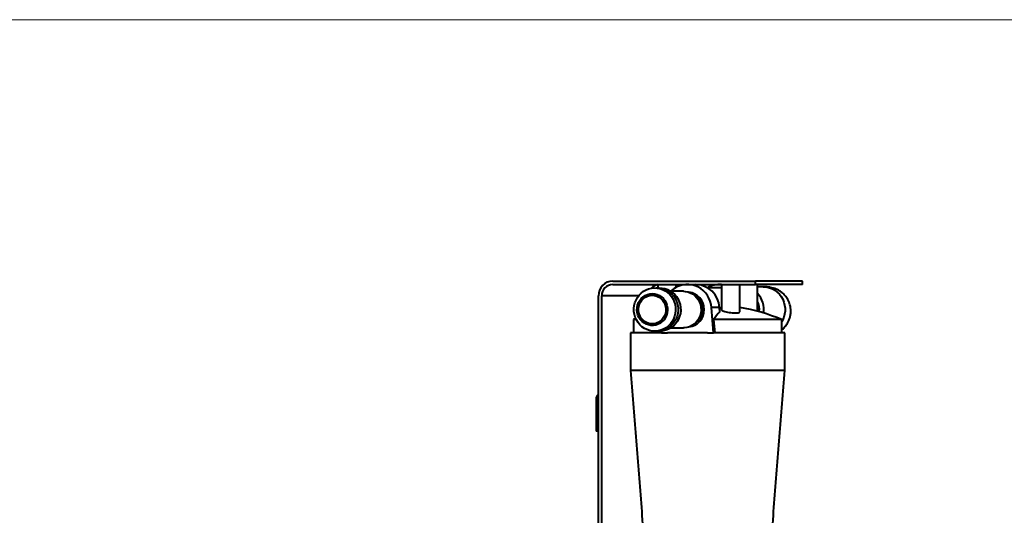
# Model space of a CAD drawing. Units: millimetres. Extents: x -2765 to 20772, y -1713 to 11315.
# Drawn here: x 16913 to 17775, y -283 to 151 of the extents above; entities that cross this region are included whole.
import ezdxf

# ---------------------------------------------------------------- set-up
doc = ezdxf.new("R2010")
doc.units = ezdxf.units.MM
doc.layers.add('0- COTATION', color=7, linetype='Continuous', lineweight=5)
doc.styles.add('Sodimate', font='GOTHICB.TTF')
doc.dimstyles.new('SOD X 1-50', dxfattribs={"dimscale": 50, "dimtxt": 2.5, "dimasz": 2.5, "dimexe": 1.25, "dimexo": 1.5, "dimtad": 0, "dimtih": 1, "dimtoh": 1, "dimtxsty": 'Sodimate', "dimcen": 0, "dimclrd": 256, "dimclre": 256, "dimclrt": 256, "dimadec": 0, "dimazin": 0, "dimtfac": 1, "dimtofl": 0, "dimtmove": 0, "dimatfit": 3, "dimfxl": 0, "dimtzin": 9, "dimlwd": -1, "dimlwe": -1, "dimarcsym": 0})

# ---------------------------------------------------------------- blocks, each defined once
blk = doc.blocks.new('*D98')
at = {"layer": '0- COTATION'}
for p, q in [((16563.32, 151.42), (18050.35, 151.42)), ((17987.85, 26.42), (17987.85, -683.69)), ((17987.85, -1587.6), (17987.85, -877.48)), ((16143.28, -1712.6), (18050.35, -1712.6))]:
    blk.add_line(p, q, dxfattribs=at)
for points in [[(17967.02, 26.42), (18008.68, 26.42), (17987.85, 151.42)], [(17967.02, -1587.6), (18008.68, -1587.6), (17987.85, -1712.6)]]:
    blk.add_solid(points, dxfattribs=at)
at = {"layer": 'Defpoints', "color": 0}
for p in [(16488.32, 151.42), (16068.28, -1712.6), (17987.85, -1712.6)]:
    blk.add_point(p, dxfattribs=at)
at = {"layer": '0- COTATION', "insert": (17987.85, -780.59), "char_height": 125, "attachment_point": 5, "style": 'Sodimate'}
blk.add_mtext('1864', dxfattribs=at)

msp = doc.modelspace()

# ---------------------------------------------------------------- linework, layer by layer
at = {"color": 7, "linetype": 'Continuous', "lineweight": 40}
for p, q in [((17432.319, -77.598), (17557.366, -77.598)), ((17432.319, -80.598), (17557.366, -80.598)), ((17527.52, -83.657), (17526.08, -83.598)), ((17598.378, -77.598), (17557.366, -77.598)), ((17557.366, -80.598), (17557.366, -77.598)), ((17598.378, -80.598), (17557.366, -80.598)), ((17598.378, -80.598), (17598.378, -77.598)), ((17419.815, -690.598), (17419.815, -90.598)), ((17454.928, -90.598), (17422.7, -90.598)), ((17422.7, -690.598), (17422.7, -90.598)), ((17525.851, -100.888), (17518.743, -100.888)), ((17520.394, -122.898), (17518.743, -100.888)), ((17526.12, -104.467), (17525.851, -100.888)), ((17452.498, -110.547), (17450.417, -111.398)), ((17452.9, -111.398), (17450.417, -111.398)), ((17580.417, -111.398), (17520.656, -111.398)), ((17474.896, -122.898), (17447.917, -122.898)), ((17474.998, -121.536), (17474.896, -122.898)), ((17474.896, -122.898), (17480.138, -122.898)), ((17515.152, -122.898), (17480.138, -122.898)), ((17515.152, -122.898), (17520.394, -122.898)), ((17520.88, -122.898), (17520.394, -122.898)), ((17582.917, -122.898), (17520.88, -122.898)), ((17582.917, -155.898), (17447.917, -155.898)), ((17419.815, -180.417), (17417.722, -180.417)), ((17419.815, -209.167), (17417.722, -209.167))]:
    msp.add_line(p, q, dxfattribs=at)
at = {"color": 7, "linetype": 'Continuous', "lineweight": 40, "flags": 128}
for points in [[(17464.59, -121.011), (17462.22, -120.202), (17459.978, -119.064), (17457.907, -117.62), (17456.043, -115.896), (17454.423, -113.924), (17453.076, -111.741), (17452.028, -109.388), (17451.298, -106.908), (17450.899, -104.349), (17450.839, -101.756), (17451.12, -99.179), (17451.735, -96.666), (17452.673, -94.264), (17453.918, -92.016), (17455.445, -89.966), (17457.227, -88.151), (17459.23, -86.605), (17461.416, -85.358), (17463.746, -84.431), (17466.176, -83.842), (17468.659, -83.604), (17471.151, -83.718), (17473.605, -84.185), (17475.975, -84.995), (17478.216, -86.132), (17480.288, -87.576), (17482.151, -89.301), (17483.771, -91.272), (17485.118, -93.455), (17486.166, -95.808), (17486.897, -98.288), (17487.296, -100.848), (17487.355, -103.44), (17487.075, -106.017), (17486.46, -108.53), (17485.521, -110.933), (17484.277, -113.18), (17482.749, -115.23), (17480.968, -117.045), (17478.965, -118.591), (17476.778, -119.839), (17474.448, -120.765), (17472.019, -121.354), (17469.535, -121.593), (17467.043, -121.478), (17464.59, -121.011)], [(17470.203, -83.633), (17470.871, -83.604), (17473.363, -83.718), (17475.816, -84.185), (17478.186, -84.995), (17480.428, -86.132), (17482.499, -87.576), (17484.363, -89.301), (17485.983, -91.272), (17487.33, -93.455), (17488.378, -95.808), (17489.108, -98.288), (17489.507, -100.848), (17489.567, -103.44), (17489.286, -106.017), (17488.671, -108.53), (17487.733, -110.933), (17486.488, -113.18), (17484.961, -115.23), (17483.179, -117.045), (17481.176, -118.591), (17478.99, -119.839), (17476.66, -120.765), (17474.23, -121.354), (17471.747, -121.593), (17470.203, -121.563)], [(17472.414, -83.633), (17473.082, -83.604), (17475.574, -83.718), (17478.028, -84.185), (17480.398, -84.995), (17482.639, -86.132), (17484.711, -87.576), (17486.574, -89.301), (17488.194, -91.272), (17489.541, -93.455), (17490.589, -95.808), (17491.32, -98.288), (17491.718, -100.848), (17491.778, -103.44), (17491.498, -106.017), (17490.883, -108.53), (17489.944, -110.933), (17488.699, -113.18), (17487.172, -115.23), (17485.39, -117.045), (17483.388, -118.591), (17481.201, -119.839), (17478.871, -120.765), (17476.442, -121.354), (17473.958, -121.593), (17472.414, -121.563)], [(17518.743, -100.888), (17518.352, -98.062), (17517.613, -95.314), (17516.538, -92.688), (17515.145, -90.228), (17513.457, -87.977), (17511.503, -85.972), (17509.316, -84.247), (17506.933, -82.83), (17504.393, -81.747), (17501.74, -81.014), (17499.018, -80.644), (17496.272, -80.644), (17493.55, -81.014), (17490.897, -81.747), (17488.357, -82.83), (17485.974, -84.247), (17483.787, -85.972), (17483.121, -86.598)], [(17563.948, -82.598), (17564.591, -82.609), (17567.148, -82.877), (17569.648, -83.496), (17572.046, -84.456), (17574.299, -85.74), (17576.368, -87.325), (17578.216, -89.182), (17579.808, -91.279), (17581.118, -93.578), (17582.121, -96.038), (17582.8, -98.614), (17583.143, -101.262), (17583.143, -103.934), (17582.8, -106.582), (17582.121, -109.159), (17581.118, -111.618), (17580.417, -112.935)], [(17463.578, -116.112), (17461.535, -115.385), (17459.631, -114.328), (17457.915, -112.966), (17456.432, -111.336), (17455.219, -109.479), (17454.308, -107.444), (17453.724, -105.284), (17453.48, -103.054), (17453.583, -100.813), (17454.03, -98.617), (17454.811, -96.525), (17455.905, -94.59), (17457.282, -92.862), (17458.909, -91.387), (17460.742, -90.202), (17462.734, -89.338), (17464.834, -88.817), (17466.987, -88.654), (17469.138, -88.851), (17471.23, -89.405), (17473.209, -90.3), (17475.025, -91.514), (17476.63, -93.014), (17477.982, -94.763), (17479.047, -96.715), (17479.798, -98.82), (17480.213, -101.022), (17480.284, -103.265), (17480.008, -105.491), (17479.391, -107.641), (17478.451, -109.662), (17477.212, -111.499), (17475.705, -113.106), (17473.969, -114.44), (17472.05, -115.468), (17469.997, -116.163), (17467.864, -116.506), (17465.706, -116.489), (17463.578, -116.112)], [(17463.92, -114.712), (17461.994, -114.017), (17460.208, -112.993), (17458.614, -111.67), (17457.258, -110.086), (17456.18, -108.287), (17455.409, -106.324), (17454.968, -104.254), (17454.87, -102.136), (17455.118, -100.032), (17455.705, -98.001), (17456.613, -96.103), (17457.816, -94.392), (17459.281, -92.916), (17460.964, -91.719), (17462.818, -90.835), (17464.789, -90.29), (17466.82, -90.098), (17468.853, -90.266), (17470.829, -90.789), (17472.692, -91.652), (17474.388, -92.83), (17475.868, -94.288), (17477.09, -95.986), (17478.018, -97.874), (17478.626, -99.897), (17478.896, -101.999), (17478.82, -104.118), (17478.402, -106.193), (17477.652, -108.164), (17476.592, -109.976), (17475.253, -111.575), (17473.674, -112.916), (17471.899, -113.96), (17469.98, -114.677), (17467.972, -115.047), (17465.932, -115.059), (17463.92, -114.712)], [(17494.227, -86.598), (17495.758, -86.677), (17498.023, -87.092), (17500.204, -87.854), (17502.251, -88.944), (17504.119, -90.34), (17505.765, -92.01), (17507.155, -93.916), (17508.255, -96.016), (17509.042, -98.263), (17509.498, -100.607), (17509.613, -102.995), (17509.384, -105.375), (17508.817, -107.692), (17507.924, -109.896), (17506.724, -111.936), (17505.246, -113.769), (17503.522, -115.351), (17501.589, -116.649), (17499.493, -117.633), (17497.279, -118.281), (17494.996, -118.578), (17494.227, -118.598)]]:
    msp.add_lwpolyline(points, dxfattribs=at)
at = {"color": 7, "linetype": 'Continuous', "lineweight": 40}
for centre, radius, start, end in [((17432.561, -90.345), 12.749, 91.088521, 181.136774), ((17432.514, -90.411), 9.815, 91.13426, 181.091036), ((17473.403, -90.103), 9.514, 100.129198, 138.747975), ((17504.388, -102.092), 21.497, 3.211614, 89.025935), ((17526.093, -101.12), 20.52, 86.012819, 121.365296), ((17497.297, -102.335), 15.067, 359.001278, 83.885645), ((17497.541, -102.518), 13.444, 359.656464, 54.013557), ((17544.117, -102.572), 20.484, 351.37705, 42.97434), ((17497.297, -102.861), 15.067, 276.114363, 0.998722), ((17497.541, -102.679), 13.444, 305.986439, 0.343536), ((17515.417, -267.398), 169, 67.380135, 80.427927), ((17544.208, -102.594), 16.539, 353.178204, 25.755561), ((17550.226, -129.091), 34.459, 134.391008, 149.106801), ((17420.722, -180.417), 3, 107.601154, 180)]:
    msp.add_arc(centre, radius, start, end, dxfattribs=at)
msp.add_ellipse((17515.417, 180.346), major_axis=(-62.551, 833.44), ratio=0.0212042, start_param=1.9268272, end_param=1.9415987, dxfattribs=at)
for points in [[(17471.73, -80.598), (17471.73, -83.603)], [(17487.73, -83.163), (17487.73, -80.598)], [(17526.08, -83.598), (17515.422, -83.598)], [(17527.52, -80.598), (17527.52, -102.582)], [(17543.52, -104.531), (17543.52, -80.598)], [(17559.104, -104.142), (17559.104, -80.598)], [(17563.948, -82.598), (17559.104, -82.598)], [(17494.227, -86.598), (17483.377, -86.598)], [(17527.52, -101.017), (17525.927, -101.897)], [(17450.417, -111.398), (17450.417, -122.898)], [(17507.053, -112.088), (17506.615, -111.91)], [(17508.644, -109.96), (17508.068, -109.187)], [(17580.417, -122.898), (17580.417, -111.398)], [(17483.377, -118.598), (17494.227, -118.598)], [(17447.917, -122.898), (17447.917, -155.898)], [(17582.917, -155.898), (17582.917, -122.898)], [(17447.917, -155.898), (17466.193, -388.681)], [(17564.641, -388.681), (17582.917, -155.898)], [(17417.722, -180.417), (17417.722, -209.167)]]:
    msp.add_open_spline(points, degree=1, dxfattribs=at)
for points, knots in [([(17580.417, -120.327), (17580.91, -119.893), (17581.986, -118.946), (17583.642, -117.059), (17585.244, -114.755), (17586.589, -112.139), (17587.595, -109.256), (17588.125, -106.443), (17588.275, -103.81), (17588.117, -101.172), (17587.427, -97.727), (17585.843, -93.885), (17583.334, -90.35), (17580.618, -87.776), (17578.409, -86.269), (17576.767, -85.366), (17575.481, -84.762), (17574.088, -84.209), (17572.348, -83.643), (17570.087, -83.105), (17567.209, -82.682), (17565.08, -82.627), (17563.948, -82.598)], [0, 0, 0, 0, 0.0460846, 0.1006349, 0.1532217, 0.2038942, 0.2532347, 0.3008087, 0.335313, 0.3748498, 0.420197, 0.4915073, 0.5564478, 0.61147, 0.6594646, 0.6851862, 0.7123361, 0.7412073, 0.7769855, 0.838483, 0.9140908, 1, 1, 1, 1]), ([(17508.072, -95.995), (17508.166, -95.833), (17508.34, -95.532), (17508.577, -95.275), (17508.687, -95.156)], [0, 0, 0, 0, 0.53626517, 1, 1, 1, 1]), ([(17527.549, -102.582), (17527.604, -102.768), (17527.696, -103.084), (17528.338, -103.432), (17528.6, -103.575)], [0, 0, 0, 0, 0.5911226, 1, 1, 1, 1]), ([(17528.6, -103.575), (17529.142, -103.803), (17530.226, -104.26), (17532.702, -104.867), (17535.444, -105.318), (17538.167, -105.558), (17540.545, -105.57), (17542.324, -105.362), (17543.384, -105.005), (17543.424, -104.676), (17543.441, -104.531)], [0, 0, 0, 0, 0.1342241, 0.2685129, 0.4008423, 0.5293013, 0.6543299, 0.7778997, 0.9024901, 1, 1, 1, 1])]:
    msp.add_open_spline(points, degree=3, knots=knots, dxfattribs=at)

# ---------------------------------------------------------------- dimensions: what is measured, and where the dimension line sits
at = {"layer": '0- COTATION'}
dim = msp.add_linear_dim(base=(17987.849, -1712.598), p1=(16488.317, 151.422), p2=(16068.282, -1712.598), angle=90, dimstyle='SOD X 1-50', override={"dimdec": 0}, dxfattribs=at)
dim.commit()
dim.dimension.update_dxf_attribs({"geometry": '*D98', "text_midpoint": (17987.849, -780.588)})

doc.saveas('drawing.dxf')
